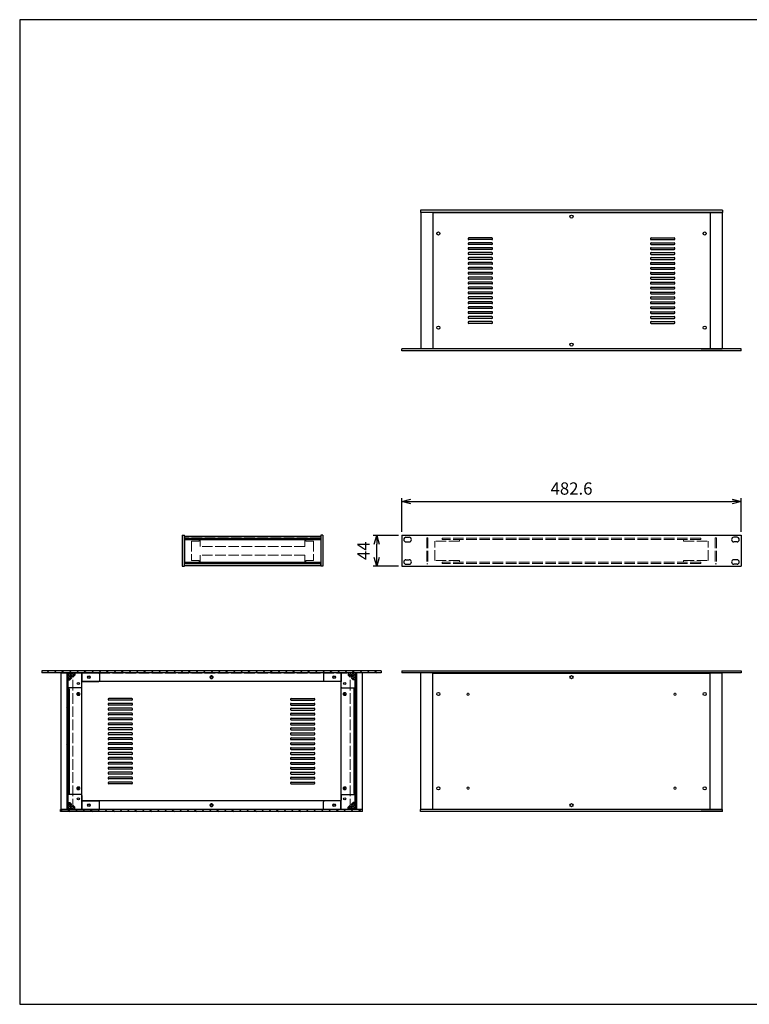
# Model space of a CAD drawing. Units: millimetres. Extents: x 0 to 2015, y 0 to 1400.
# Drawn here: x 0 to 1038, y 0 to 1400 of the extents above; entities that cross this region are included whole.
import ezdxf

# ---------------------------------------------------------------- set-up
doc = ezdxf.new("R2010")
doc.units = ezdxf.units.MM
doc.header["$LTSCALE"] = 5
doc.linetypes.add('AM_ISO02W050x2', pattern=[3.75, 3, -0.75])
for name, color, linetype, lineweight in [('AM_5', 3, 'Continuous', 25), ('AM_8', 1, 'Continuous', 25), ('側板', 7, 'Continuous', 25), ('側板0', 7, 'AM_ISO02W050x2', 13), ('固定金具', 6, 'Continuous', 25), ('固定金具0', 6, 'AM_ISO02W050x2', 13), ('天板', 3, 'Continuous', 25), ('天板0', 3, 'AM_ISO02W050x2', 13), ('底板', 4, 'Continuous', 25), ('底板0', 4, 'AM_ISO02W050x2', 13), ('ﾌﾚｰﾑ', 2, 'Continuous', 25), ('ﾌﾚｰﾑ0', 2, 'AM_ISO02W050x2', 13), ('ﾌﾛﾝﾄﾊﾟﾈﾙ', 7, 'Continuous', 25), ('ﾌﾛﾝﾄﾊﾟﾈﾙ0', 7, 'AM_ISO02W050x2', 13), ('ﾘﾔﾊﾟﾈﾙ', 5, 'Continuous', 25), ('ﾘﾔﾊﾟﾈﾙ0', 5, 'AM_ISO02W050x2', 13)]:
    doc.layers.add(name, color=color, linetype=linetype, lineweight=lineweight)
doc.styles.get("Standard").update_dxf_attribs({"font": 'ISOCP.SHX', "bigfont": 'EXTFONT.SHX'})
doc.dimstyles.new('AM_ISO$0', dxfattribs={"dimtxt": 3.5, "dimasz": 2.5, "dimexe": 1, "dimexo": 1, "dimgap": 1.5, "dimtad": 1, "dimdsep": 46, "dimtxsty": 'Standard', "dimblk": 'OPEN30', "dimcen": 0, "dimclrd": 256, "dimclre": 256, "dimclrt": 2, "dimadec": 0, "dimazin": 2, "dimtp": 0.1, "dimtm": 0.1, "dimtfac": 0.71, "dimtmove": 0, "dimatfit": 3, "dimldrblk": 'OPEN30', "dimfxl": 0, "dimlwd": -1, "dimlwe": -1, "dimarcsym": 0})
pattern_1 = [(315, (-66.6208, 1260.9024), (-1.767767, -1.767767), []), (225, (-66.6208, 1260.9024), (-1.767767, 1.767767), [])]
pattern_2 = [(315, (-66.6208, 1300.9024), (-1.767767, -1.767767), []), (225, (-66.6208, 1300.9024), (-1.767767, 1.767767), [])]
pattern_3 = [(45, (-66.621, 1260.902), (-8.83883, 8.83883), [])]

# ---------------------------------------------------------------- blocks, each defined once
blk = doc.blocks.new('TK-A3')
for p, q in [((359, 280), (359, 275)), ((359, 275), (403, 275))]:
    blk.add_line(p, q)
blk.add_lwpolyline([(0, 0), (403, 0), (403, 280), (0, 280)], close=True)
at = {"insert": (402.36, 276.11), "char_height": 2.5, "width": 43.0784, "attachment_point": 9}
blk.add_mtext('(文書番号：TY-34)2008.02.08', dxfattribs=at)
blk = doc.blocks.new('_Open30')
at = {"color": 0, "linetype": 'ByBlock', "lineweight": -2}
for p, q in [((-1, 0.27), (0, 0)), ((0, 0), (-1, -0.27)), ((0, 0), (-1, 0))]:
    blk.add_line(p, q, dxfattribs=at)
blk = doc.blocks.new('*D11')
at = {"layer": 'AM_5'}
for p, q in [((539, 666.8), (503, 666.8)), ((508, 635.3), (508, 654.3)), ((539, 622.8), (503, 622.8))]:
    blk.add_line(p, q, dxfattribs=at)
at = {"layer": 'Defpoints', "color": 0}
for p in [(508, 666.8), (544, 666.8), (544, 622.8)]:
    blk.add_point(p, dxfattribs=at)
at = {"layer": 'AM_5', "xscale": 12.5, "yscale": 12.5, "zscale": 12.5}
for p, rotation in [((508, 666.8), 90), ((508, 622.8), 270)]:
    blk.add_blockref('_Open30', p, dxfattribs=dict(at, rotation=rotation))
at = {"layer": 'AM_5', "color": 2, "insert": (491.7, 644.8), "char_height": 17.5, "attachment_point": 5, "rotation": 90}
blk.add_mtext('44', dxfattribs=at)
blk = doc.blocks.new('*D18')
at = {"layer": 'AM_5'}
for p, q in [((544, 671.8), (544, 719.8)), ((556.5, 714.8), (1014.1, 714.8)), ((1026.6, 671.8), (1026.6, 719.8))]:
    blk.add_line(p, q, dxfattribs=at)
at = {"layer": 'Defpoints', "color": 0}
for p in [(1026.6, 714.8), (544, 666.8), (1026.6, 666.8)]:
    blk.add_point(p, dxfattribs=at)
at = {"layer": 'AM_5', "xscale": 12.5, "yscale": 12.5, "zscale": 12.5, "rotation": 180}
blk.add_blockref('_Open30', (544, 714.8), dxfattribs=at)
at = {"layer": 'AM_5', "xscale": 12.5, "yscale": 12.5, "zscale": 12.5}
blk.add_blockref('_Open30', (1026.6, 714.8), dxfattribs=at)
at = {"layer": 'AM_5', "color": 2, "insert": (785.3, 731.1), "char_height": 17.5, "attachment_point": 5}
blk.add_mtext('482.6', dxfattribs=at)

msp = doc.modelspace()

# ---------------------------------------------------------------- hatches: boundary and pattern name
at = {"layer": 'AM_8'}
h = msp.add_hatch(dxfattribs=at)
h.set_pattern_fill('_U', color=256, scale=7.5, angle=45, style=0, pattern_type=0)
h.set_pattern_definition([(315, (-66.621, 1300.9024), (-5.3033, -5.3033), [])])
h.paths.add_polyline_path([(31.683, 474.126), (514.283, 474.126), (514.283, 471.126), (31.683, 471.126)])
h = msp.add_hatch(dxfattribs=at)
h.set_pattern_fill('_U', color=256, scale=12.5, angle=45, style=0, pattern_type=0)
h.set_pattern_definition(pattern_3)
h.paths.add_polyline_path([(66.933, 471.126), (66.933, 277.126), (68.433, 277.126), (68.433, 471.126)])
h = msp.add_hatch(dxfattribs=at)
h.set_pattern_fill('_U', color=256, scale=2.5, angle=45, style=0, double=1, pattern_type=0)
h.set_pattern_definition(pattern_2)
edge = h.paths.add_edge_path()
edge.add_line((78.483, 471.126), (78.483, 468.126))
edge.add_line((78.483, 468.126), (76.033, 465.676))
edge.add_line((76.033, 465.676), (75.233, 465.676))
edge.add_arc((73.933, 465.676), 1.3, 360, 630)
edge.add_line((73.933, 464.376), (73.933, 463.576))
edge.add_line((73.933, 463.576), (71.483, 461.126))
edge.add_line((71.483, 461.126), (68.483, 461.126))
edge.add_line((68.483, 461.126), (68.483, 471.126))
edge.add_line((68.483, 471.126), (78.483, 471.126))
h = msp.add_hatch(dxfattribs=at)
h.set_pattern_fill('_U', color=256, scale=2.5, angle=45, style=0, double=1, pattern_type=0)
h.set_pattern_definition(pattern_2)
edge = h.paths.add_edge_path()
edge.add_line((469.933, 465.676), (467.483, 468.126))
edge.add_line((467.483, 468.126), (467.483, 471.126))
edge.add_line((467.483, 471.126), (477.483, 471.126))
edge.add_line((477.483, 471.126), (477.483, 461.126))
edge.add_line((477.483, 461.126), (474.483, 461.126))
edge.add_line((474.483, 461.126), (472.033, 463.576))
edge.add_line((472.033, 463.576), (472.033, 464.376))
edge.add_arc((472.033, 465.676), 1.3, 270, 540)
edge.add_line((470.733, 465.676), (469.933, 465.676))
h = msp.add_hatch(dxfattribs=at)
h.set_pattern_fill('_U', color=256, scale=12.5, angle=45, style=0, pattern_type=0)
h.set_pattern_definition(pattern_3)
h.paths.add_polyline_path([(479.033, 277.126), (479.033, 471.126), (477.533, 471.126), (477.533, 277.126)])
h = msp.add_hatch(dxfattribs=at)
h.set_pattern_fill('_U', color=256, scale=2.5, angle=45, style=0, double=1, pattern_type=0)
h.set_pattern_definition(pattern_1)
edge = h.paths.add_edge_path()
edge.add_line((71.483, 287.126), (73.933, 284.676))
edge.add_line((73.933, 284.676), (73.933, 283.876))
edge.add_arc((73.933, 282.576), 1.3, 90, 360)
edge.add_line((75.233, 282.576), (76.033, 282.576))
edge.add_line((76.033, 282.576), (78.483, 280.126))
edge.add_line((78.483, 280.126), (78.483, 277.126))
edge.add_line((78.483, 277.126), (68.483, 277.126))
edge.add_line((68.483, 277.126), (68.483, 287.126))
edge.add_line((68.483, 287.126), (71.483, 287.126))
h = msp.add_hatch(dxfattribs=at)
h.set_pattern_fill('_U', color=256, scale=2.5, angle=45, style=0, double=1, pattern_type=0)
h.set_pattern_definition(pattern_1)
edge = h.paths.add_edge_path()
edge.add_arc((472.033, 282.576), 1.3, 180, 450)
edge.add_line((472.033, 283.876), (472.033, 284.676))
edge.add_line((472.033, 284.676), (474.483, 287.126))
edge.add_line((474.483, 287.126), (477.483, 287.126))
edge.add_line((477.483, 287.126), (477.483, 277.126))
edge.add_line((477.483, 277.126), (467.483, 277.126))
edge.add_line((467.483, 277.126), (467.483, 280.126))
edge.add_line((467.483, 280.126), (469.933, 282.576))
edge.add_line((469.933, 282.576), (470.733, 282.576))
h = msp.add_hatch(dxfattribs=at)
h.set_pattern_fill('_U', color=256, scale=7.5, angle=45, style=0, pattern_type=0)
h.set_pattern_definition([(315, (-66.621, 1260.9024), (-5.3033, -5.3033), [])])
h.paths.add_polyline_path([(57.983, 277.126), (58.483, 277.126), (433.483, 277.126), (457.483, 277.126), (487.983, 277.126), (487.983, 274.126), (57.983, 274.126)])

# ---------------------------------------------------------------- linework, layer by layer
at = {"layer": '側板'}
for p, q in [((66.933, 471.126), (66.933, 277.126)), ((66.933, 471.126), (68.433, 471.126)), ((68.433, 471.126), (68.433, 277.126)), ((477.533, 471.126), (477.533, 277.126)), ((479.033, 471.126), (477.533, 471.126)), ((479.033, 471.126), (479.033, 277.126)), ((66.933, 277.126), (68.433, 277.126)), ((479.033, 277.126), (477.533, 277.126))]:
    msp.add_line(p, q, dxfattribs=at)
at = {"layer": '側板0'}
for p, q in [((428.323, 663.345), (234.323, 663.345)), ((428.323, 626.345), (234.323, 626.345))]:
    msp.add_line(p, q, dxfattribs=at)
at = {"layer": '固定金具'}
for p, q in [((234.323, 628.945), (234.323, 660.745)), ((68.483, 451.126), (68.483, 471.126)), ((68.483, 471.126), (112.483, 471.126)), ((71.483, 461.126), (73.933, 463.576)), ((73.933, 464.376), (73.933, 463.576)), ((75.233, 465.676), (76.033, 465.676)), ((76.033, 465.676), (78.483, 468.126)), ((78.483, 471.126), (78.483, 468.126)), ((113.483, 470.126), (113.483, 460.126)), ((432.483, 470.126), (432.483, 460.126)), ((477.483, 471.126), (433.483, 471.126)), ((467.483, 471.126), (467.483, 468.126)), ((469.933, 465.676), (467.483, 468.126)), ((470.733, 465.676), (469.933, 465.676)), ((472.033, 464.376), (472.033, 463.576)), ((474.483, 461.126), (472.033, 463.576)), ((477.483, 451.126), (477.483, 471.126)), ((68.483, 461.126), (71.483, 461.126)), ((87.483, 450.126), (69.483, 450.126)), ((88.483, 451.126), (88.483, 458.126)), ((89.483, 459.126), (112.483, 459.126)), ((456.483, 459.126), (433.483, 459.126)), ((457.483, 451.126), (457.483, 458.126)), ((458.483, 450.126), (476.483, 450.126)), ((477.483, 461.126), (474.483, 461.126)), ((68.483, 297.126), (68.483, 277.126)), ((87.483, 298.126), (69.483, 298.126)), ((88.483, 297.126), (88.483, 290.126)), ((457.483, 297.126), (457.483, 290.126)), ((458.483, 298.126), (476.483, 298.126)), ((477.483, 297.126), (477.483, 277.126)), ((68.483, 287.126), (71.483, 287.126)), ((71.483, 287.126), (73.933, 284.676)), ((73.933, 283.876), (73.933, 284.676)), ((75.233, 282.576), (76.033, 282.576)), ((76.033, 282.576), (78.483, 280.126)), ((78.483, 277.126), (78.483, 280.126)), ((89.483, 289.126), (112.483, 289.126)), ((113.483, 278.126), (113.483, 288.126)), ((432.483, 278.126), (432.483, 288.126)), ((456.483, 289.126), (433.483, 289.126)), ((469.933, 282.576), (467.483, 280.126)), ((467.483, 277.126), (467.483, 280.126)), ((470.733, 282.576), (469.933, 282.576)), ((474.483, 287.126), (472.033, 284.676)), ((472.033, 283.876), (472.033, 284.676)), ((477.483, 287.126), (474.483, 287.126)), ((68.483, 277.126), (112.483, 277.126)), ((477.483, 277.126), (433.483, 277.126))]:
    msp.add_line(p, q, dxfattribs=at)
for centre in [(98.483, 465.126), (447.483, 465.126), (83.483, 456.126), (462.483, 456.126), (83.483, 292.126), (98.483, 283.126), (447.483, 283.126), (462.483, 292.126)]:
    msp.add_circle(centre, 1.5, dxfattribs=at)
for centre, radius, start, end in [((73.933, 465.676), 1.3, 0, 270), ((112.483, 470.126), 1, 0, 90), ((433.483, 470.126), 1, 90, 180), ((472.033, 465.676), 1.3, 270, 180), ((69.483, 451.126), 1, 180, 270), ((87.483, 451.126), 1, 270, 0), ((89.483, 458.126), 1, 90, 180), ((112.483, 460.126), 1, 270, 0), ((433.483, 460.126), 1, 180, 270), ((456.483, 458.126), 1, 0, 90), ((458.483, 451.126), 1, 180, 270), ((476.483, 451.126), 1, 270, 0), ((69.483, 297.126), 1, 90, 180), ((87.483, 297.126), 1, 0, 90), ((458.483, 297.126), 1, 90, 180), ((476.483, 297.126), 1, 0, 90), ((73.933, 282.576), 1.3, 90, 0), ((89.483, 290.126), 1, 180, 270), ((112.483, 288.126), 1, 0, 90), ((433.483, 288.126), 1, 90, 180), ((456.483, 290.126), 1, 270, 0), ((472.033, 282.576), 1.3, 180, 90), ((112.483, 278.126), 1, 270, 0), ((433.483, 278.126), 1, 180, 270)]:
    msp.add_arc(centre, radius, start, end, dxfattribs=at)
at = {"layer": '固定金具0'}
for p, q in [((255.323, 658.745), (244.323, 658.745)), ((244.323, 658.745), (244.323, 630.945)), ((255.323, 660.745), (255.323, 658.745)), ((407.323, 660.745), (407.323, 658.745)), ((407.323, 658.745), (418.323, 658.745)), ((418.323, 658.745), (418.323, 630.945)), ((590.767, 630.945), (590.767, 658.745)), ((625.767, 658.745), (590.767, 658.745)), ((625.767, 658.745), (625.767, 660.745)), ((944.767, 658.745), (944.767, 660.745)), ((944.767, 658.745), (979.767, 658.745)), ((979.767, 630.945), (979.767, 658.745)), ((255.323, 630.945), (244.323, 630.945)), ((255.323, 628.945), (255.323, 630.945)), ((407.323, 628.945), (407.323, 630.945)), ((407.323, 630.945), (418.323, 630.945)), ((625.767, 630.945), (590.767, 630.945)), ((625.767, 630.945), (625.767, 628.945)), ((944.767, 630.945), (944.767, 628.945)), ((944.767, 630.945), (979.767, 630.945))]:
    msp.add_line(p, q, dxfattribs=at)
at = {"layer": '天板'}
for p, q in [((588.017, 1125.75), (982.517, 1125.75)), ((588.017, 1125.75), (588.017, 932.25)), ((982.517, 1125.75), (982.517, 932.25)), ((671.767, 1089.75), (639.267, 1089.75)), ((671.767, 1087.25), (639.267, 1087.25)), ((671.767, 1082.75), (639.267, 1082.75)), ((671.767, 1080.25), (639.267, 1080.25)), ((898.767, 1089.75), (931.267, 1089.75)), ((898.767, 1087.25), (931.267, 1087.25)), ((898.767, 1082.75), (931.267, 1082.75)), ((898.767, 1080.25), (931.267, 1080.25)), ((671.767, 1075.75), (639.267, 1075.75)), ((671.767, 1073.25), (639.267, 1073.25)), ((671.767, 1068.75), (639.267, 1068.75)), ((671.767, 1066.25), (639.267, 1066.25)), ((898.767, 1075.75), (931.267, 1075.75)), ((898.767, 1073.25), (931.267, 1073.25)), ((898.767, 1068.75), (931.267, 1068.75)), ((898.767, 1066.25), (931.267, 1066.25)), ((671.767, 1061.75), (639.267, 1061.75)), ((671.767, 1059.25), (639.267, 1059.25)), ((671.767, 1054.75), (639.267, 1054.75)), ((671.767, 1052.25), (639.267, 1052.25)), ((898.767, 1061.75), (931.267, 1061.75)), ((898.767, 1059.25), (931.267, 1059.25)), ((898.767, 1054.75), (931.267, 1054.75)), ((898.767, 1052.25), (931.267, 1052.25)), ((671.767, 1047.75), (639.267, 1047.75)), ((671.767, 1045.25), (639.267, 1045.25)), ((671.767, 1040.75), (639.267, 1040.75)), ((671.767, 1038.25), (639.267, 1038.25)), ((898.767, 1047.75), (931.267, 1047.75)), ((898.767, 1045.25), (931.267, 1045.25)), ((898.767, 1040.75), (931.267, 1040.75)), ((898.767, 1038.25), (931.267, 1038.25)), ((671.767, 1033.75), (639.267, 1033.75)), ((671.767, 1031.25), (639.267, 1031.25)), ((671.767, 1026.75), (639.267, 1026.75)), ((671.767, 1024.25), (639.267, 1024.25)), ((898.767, 1033.75), (931.267, 1033.75)), ((898.767, 1031.25), (931.267, 1031.25)), ((898.767, 1026.75), (931.267, 1026.75)), ((898.767, 1024.25), (931.267, 1024.25)), ((671.767, 1019.75), (639.267, 1019.75)), ((671.767, 1017.25), (639.267, 1017.25)), ((671.767, 1012.75), (639.267, 1012.75)), ((671.767, 1010.25), (639.267, 1010.25)), ((898.767, 1019.75), (931.267, 1019.75)), ((898.767, 1017.25), (931.267, 1017.25)), ((898.767, 1012.75), (931.267, 1012.75)), ((898.767, 1010.25), (931.267, 1010.25)), ((671.767, 1005.75), (639.267, 1005.75)), ((671.767, 1003.25), (639.267, 1003.25)), ((671.767, 998.75), (639.267, 998.75)), ((671.767, 996.25), (639.267, 996.25)), ((898.767, 1005.75), (931.267, 1005.75)), ((898.767, 1003.25), (931.267, 1003.25)), ((898.767, 998.75), (931.267, 998.75)), ((898.767, 996.25), (931.267, 996.25)), ((671.767, 991.75), (639.267, 991.75)), ((671.767, 989.25), (639.267, 989.25)), ((671.767, 984.75), (639.267, 984.75)), ((671.767, 982.25), (639.267, 982.25)), ((898.767, 991.75), (931.267, 991.75)), ((898.767, 989.25), (931.267, 989.25)), ((898.767, 984.75), (931.267, 984.75)), ((898.767, 982.25), (931.267, 982.25)), ((671.767, 977.75), (639.267, 977.75)), ((671.767, 975.25), (639.267, 975.25)), ((671.767, 970.75), (639.267, 970.75)), ((671.767, 968.25), (639.267, 968.25)), ((898.767, 977.75), (931.267, 977.75)), ((898.767, 975.25), (931.267, 975.25)), ((898.767, 970.75), (931.267, 970.75)), ((898.767, 968.25), (931.267, 968.25)), ((588.017, 932.25), (982.517, 932.25)), ((159.483, 434.876), (126.983, 434.876)), ((386.483, 434.876), (418.983, 434.876)), ((159.483, 432.376), (126.983, 432.376)), ((159.483, 427.876), (126.983, 427.876)), ((159.483, 425.376), (126.983, 425.376)), ((159.483, 420.876), (126.983, 420.876)), ((386.483, 432.376), (418.983, 432.376)), ((386.483, 427.876), (418.983, 427.876)), ((386.483, 425.376), (418.983, 425.376)), ((386.483, 420.876), (418.983, 420.876)), ((159.483, 418.376), (126.983, 418.376)), ((159.483, 413.876), (126.983, 413.876)), ((159.483, 411.376), (126.983, 411.376)), ((159.483, 406.876), (126.983, 406.876)), ((386.483, 418.376), (418.983, 418.376)), ((386.483, 413.876), (418.983, 413.876)), ((386.483, 411.376), (418.983, 411.376)), ((386.483, 406.876), (418.983, 406.876)), ((159.483, 404.376), (126.983, 404.376)), ((159.483, 399.876), (126.983, 399.876)), ((159.483, 397.376), (126.983, 397.376)), ((159.483, 392.876), (126.983, 392.876)), ((386.483, 404.376), (418.983, 404.376)), ((386.483, 399.876), (418.983, 399.876)), ((386.483, 397.376), (418.983, 397.376)), ((386.483, 392.876), (418.983, 392.876)), ((159.483, 390.376), (126.983, 390.376)), ((159.483, 385.876), (126.983, 385.876)), ((159.483, 383.376), (126.983, 383.376)), ((159.483, 378.876), (126.983, 378.876)), ((386.483, 390.376), (418.983, 390.376)), ((386.483, 385.876), (418.983, 385.876)), ((386.483, 383.376), (418.983, 383.376)), ((386.483, 378.876), (418.983, 378.876)), ((159.483, 376.376), (126.983, 376.376)), ((159.483, 371.876), (126.983, 371.876)), ((159.483, 369.376), (126.983, 369.376)), ((159.483, 364.876), (126.983, 364.876)), ((386.483, 376.376), (418.983, 376.376)), ((386.483, 371.876), (418.983, 371.876)), ((386.483, 369.376), (418.983, 369.376)), ((386.483, 364.876), (418.983, 364.876)), ((159.483, 362.376), (126.983, 362.376)), ((159.483, 357.876), (126.983, 357.876)), ((159.483, 355.376), (126.983, 355.376)), ((159.483, 350.876), (126.983, 350.876)), ((386.483, 362.376), (418.983, 362.376)), ((386.483, 357.876), (418.983, 357.876)), ((386.483, 355.376), (418.983, 355.376)), ((386.483, 350.876), (418.983, 350.876)), ((159.483, 348.376), (126.983, 348.376)), ((159.483, 343.876), (126.983, 343.876)), ((159.483, 341.376), (126.983, 341.376)), ((159.483, 336.876), (126.983, 336.876)), ((386.483, 348.376), (418.983, 348.376)), ((386.483, 343.876), (418.983, 343.876)), ((386.483, 341.376), (418.983, 341.376)), ((386.483, 336.876), (418.983, 336.876)), ((159.483, 334.376), (126.983, 334.376)), ((159.483, 329.876), (126.983, 329.876)), ((159.483, 327.376), (126.983, 327.376)), ((159.483, 322.876), (126.983, 322.876)), ((386.483, 334.376), (418.983, 334.376)), ((386.483, 329.876), (418.983, 329.876)), ((386.483, 327.376), (418.983, 327.376)), ((386.483, 322.876), (418.983, 322.876)), ((159.483, 320.376), (126.983, 320.376)), ((159.483, 315.876), (126.983, 315.876)), ((159.483, 313.376), (126.983, 313.376)), ((386.483, 320.376), (418.983, 320.376)), ((386.483, 315.876), (418.983, 315.876)), ((386.483, 313.376), (418.983, 313.376))]:
    msp.add_line(p, q, dxfattribs=at)
for centre in [(785.267, 1120), (595.767, 1096), (974.767, 1096), (595.767, 962), (974.767, 962), (785.267, 938)]:
    msp.add_circle(centre, 2.25, dxfattribs=at)
for centre, start, end in [((639.267, 1088.5), 90, 270), ((639.267, 1081.5), 90, 270), ((671.767, 1088.5), 270, 90), ((671.767, 1081.5), 270, 90), ((898.767, 1088.5), 90, 270), ((898.767, 1081.5), 90, 270), ((931.267, 1088.5), 270, 90), ((931.267, 1081.5), 270, 90), ((639.267, 1074.5), 90, 270), ((639.267, 1067.5), 90, 270), ((671.767, 1074.5), 270, 90), ((671.767, 1067.5), 270, 90), ((898.767, 1074.5), 90, 270), ((898.767, 1067.5), 90, 270), ((931.267, 1074.5), 270, 90), ((931.267, 1067.5), 270, 90), ((639.267, 1060.5), 90, 270), ((639.267, 1053.5), 90, 270), ((671.767, 1060.5), 270, 90), ((671.767, 1053.5), 270, 90), ((898.767, 1060.5), 90, 270), ((898.767, 1053.5), 90, 270), ((931.267, 1060.5), 270, 90), ((931.267, 1053.5), 270, 90), ((639.267, 1046.5), 90, 270), ((639.267, 1039.5), 90, 270), ((671.767, 1046.5), 270, 90), ((671.767, 1039.5), 270, 90), ((898.767, 1046.5), 90, 270), ((898.767, 1039.5), 90, 270), ((931.267, 1046.5), 270, 90), ((931.267, 1039.5), 270, 90), ((639.267, 1032.5), 90, 270), ((639.267, 1025.5), 90, 270), ((671.767, 1032.5), 270, 90), ((671.767, 1025.5), 270, 90), ((898.767, 1032.5), 90, 270), ((898.767, 1025.5), 90, 270), ((931.267, 1032.5), 270, 90), ((931.267, 1025.5), 270, 90), ((639.267, 1018.5), 90, 270), ((639.267, 1011.5), 90, 270), ((671.767, 1018.5), 270, 90), ((671.767, 1011.5), 270, 90), ((898.767, 1018.5), 90, 270), ((898.767, 1011.5), 90, 270), ((931.267, 1018.5), 270, 90), ((931.267, 1011.5), 270, 90), ((639.267, 1004.5), 90, 270), ((639.267, 997.5), 90, 270), ((671.767, 1004.5), 270, 90), ((671.767, 997.5), 270, 90), ((898.767, 1004.5), 90, 270), ((898.767, 997.5), 90, 270), ((931.267, 1004.5), 270, 90), ((931.267, 997.5), 270, 90), ((639.267, 990.5), 90, 270), ((639.267, 983.5), 90, 270), ((671.767, 990.5), 270, 90), ((671.767, 983.5), 270, 90), ((898.767, 990.5), 90, 270), ((898.767, 983.5), 90, 270), ((931.267, 990.5), 270, 90), ((931.267, 983.5), 270, 90), ((639.267, 976.5), 90, 270), ((639.267, 969.5), 90, 270), ((671.767, 976.5), 270, 90), ((671.767, 969.5), 270, 90), ((898.767, 976.5), 90, 270), ((898.767, 969.5), 90, 270), ((931.267, 976.5), 270, 90), ((931.267, 969.5), 270, 90), ((126.983, 433.626), 90, 270), ((159.483, 433.626), 270, 90), ((386.483, 433.626), 90, 270), ((418.983, 433.626), 270, 90), ((126.983, 426.626), 90, 270), ((126.983, 419.626), 90, 270), ((159.483, 426.626), 270, 90), ((159.483, 419.626), 270, 90), ((386.483, 426.626), 90, 270), ((386.483, 419.626), 90, 270), ((418.983, 426.626), 270, 90), ((418.983, 419.626), 270, 90), ((126.983, 412.626), 90, 270), ((126.983, 405.626), 90, 270), ((159.483, 412.626), 270, 90), ((159.483, 405.626), 270, 90), ((386.483, 412.626), 90, 270), ((386.483, 405.626), 90, 270), ((418.983, 412.626), 270, 90), ((418.983, 405.626), 270, 90), ((126.983, 398.626), 90, 270), ((126.983, 391.626), 90, 270), ((159.483, 398.626), 270, 90), ((159.483, 391.626), 270, 90), ((386.483, 398.626), 90, 270), ((386.483, 391.626), 90, 270), ((418.983, 398.626), 270, 90), ((418.983, 391.626), 270, 90), ((126.983, 384.626), 90, 270), ((126.983, 377.626), 90, 270), ((159.483, 384.626), 270, 90), ((159.483, 377.626), 270, 90), ((386.483, 384.626), 90, 270), ((386.483, 377.626), 90, 270), ((418.983, 384.626), 270, 90), ((418.983, 377.626), 270, 90), ((126.983, 370.626), 90, 270), ((126.983, 363.626), 90, 270), ((159.483, 370.626), 270, 90), ((159.483, 363.626), 270, 90), ((386.483, 370.626), 90, 270), ((386.483, 363.626), 90, 270), ((418.983, 370.626), 270, 90), ((418.983, 363.626), 270, 90), ((126.983, 356.626), 90, 270), ((126.983, 349.626), 90, 270), ((159.483, 356.626), 270, 90), ((159.483, 349.626), 270, 90), ((386.483, 356.626), 90, 270), ((386.483, 349.626), 90, 270), ((418.983, 356.626), 270, 90), ((418.983, 349.626), 270, 90), ((126.983, 342.626), 90, 270), ((126.983, 335.626), 90, 270), ((159.483, 342.626), 270, 90), ((159.483, 335.626), 270, 90), ((386.483, 342.626), 90, 270), ((386.483, 335.626), 90, 270), ((418.983, 342.626), 270, 90), ((418.983, 335.626), 270, 90), ((126.983, 328.626), 90, 270), ((126.983, 321.626), 90, 270), ((159.483, 328.626), 270, 90), ((159.483, 321.626), 270, 90), ((386.483, 328.626), 90, 270), ((386.483, 321.626), 90, 270), ((418.983, 328.626), 270, 90), ((418.983, 321.626), 270, 90), ((126.983, 314.626), 90, 270), ((159.483, 314.626), 270, 90), ((386.483, 314.626), 90, 270), ((418.983, 314.626), 270, 90)]:
    msp.add_arc(centre, 1.25, start, end, dxfattribs=at)
at = {"layer": '天板0'}
for p, q in [((75.733, 470.876), (470.233, 470.876)), ((75.733, 277.376), (75.733, 470.876)), ((470.233, 277.376), (470.233, 470.876)), ((75.733, 277.376), (470.233, 277.376))]:
    msp.add_line(p, q, dxfattribs=at)
for centre in [(272.983, 465.126), (83.483, 441.126), (462.483, 441.126), (83.483, 307.126), (462.483, 307.126), (272.983, 283.126)]:
    msp.add_circle(centre, 2.25, dxfattribs=at)
at = {"layer": '底板'}
for p, q in [((588.017, 277.376), (588.017, 470.876)), ((588.017, 470.876), (982.517, 470.876)), ((982.517, 277.376), (982.517, 470.876)), ((588.017, 277.376), (982.517, 277.376))]:
    msp.add_line(p, q, dxfattribs=at)
for centre in [(785.267, 465.126), (595.767, 441.126), (974.767, 441.126), (595.767, 307.126), (974.767, 307.126), (785.267, 283.126)]:
    msp.add_circle(centre, 2.25, dxfattribs=at)
at = {"layer": '底板0'}
for centre in [(638.017, 440.876), (932.517, 440.876), (638.017, 307.376), (932.517, 307.376)]:
    msp.add_circle(centre, 1.5, dxfattribs=at)
at = {"layer": 'ﾌﾚｰﾑ'}
for p, q in [((600.767, 1126), (570.767, 1126)), ((570.767, 1126), (570.767, 932)), ((587.767, 1126), (587.767, 932)), ((600.767, 1126), (600.767, 1125.75)), ((969.767, 1126), (969.767, 1125.75)), ((969.767, 1126), (999.767, 1126)), ((982.767, 1126), (982.767, 932)), ((999.767, 1126), (999.767, 932)), ((600.767, 932), (570.767, 932)), ((600.767, 932), (600.767, 932.25)), ((969.767, 932), (969.767, 932.25)), ((969.767, 932), (999.767, 932)), ((234.323, 665.845), (234.323, 662.845)), ((234.323, 665.845), (428.323, 665.845)), ((234.323, 662.845), (428.323, 662.845)), ((234.323, 660.845), (428.323, 660.845)), ((428.323, 665.845), (428.323, 660.845)), ((234.323, 628.845), (428.323, 628.845)), ((234.323, 623.845), (234.323, 626.845)), ((234.323, 626.845), (428.323, 626.845)), ((234.323, 623.845), (428.323, 623.845)), ((428.323, 623.845), (428.323, 628.845)), ((58.483, 471.126), (58.483, 277.126)), ((58.483, 471.126), (88.483, 471.126)), ((66.883, 471.126), (66.883, 277.126)), ((68.483, 277.126), (68.483, 471.126)), ((88.483, 277.126), (88.483, 471.126)), ((457.483, 277.126), (457.483, 471.126)), ((487.483, 471.126), (457.483, 471.126)), ((477.483, 277.126), (477.483, 471.126)), ((479.083, 471.126), (479.083, 277.126)), ((487.483, 471.126), (487.483, 277.126)), ((600.767, 471.126), (570.767, 471.126)), ((570.767, 277.126), (570.767, 471.126)), ((587.767, 277.126), (587.767, 471.126)), ((600.767, 471.126), (600.767, 470.876)), ((969.767, 471.126), (969.767, 470.876)), ((969.767, 471.126), (999.767, 471.126)), ((982.767, 277.126), (982.767, 471.126)), ((999.767, 277.126), (999.767, 471.126)), ((70.483, 448.626), (68.483, 448.626)), ((70.483, 448.626), (70.483, 299.626)), ((475.483, 448.626), (475.483, 299.626)), ((475.483, 448.626), (477.483, 448.626)), ((70.483, 299.626), (68.483, 299.626)), ((475.483, 299.626), (477.483, 299.626)), ((58.483, 277.126), (88.483, 277.126)), ((487.483, 277.126), (457.483, 277.126)), ((600.767, 277.126), (570.767, 277.126)), ((600.767, 277.126), (600.767, 277.376)), ((969.767, 277.126), (969.767, 277.376)), ((969.767, 277.126), (999.767, 277.126))]:
    msp.add_line(p, q, dxfattribs=at)
for centre in [(83.483, 441.126), (462.483, 441.126), (83.483, 307.126), (462.483, 307.126)]:
    msp.add_circle(centre, 1.25, dxfattribs=at)
at = {"layer": 'ﾌﾚｰﾑ0'}
for p, q in [((256.823, 650.845), (256.823, 660.845)), ((405.823, 650.845), (405.823, 660.845)), ((405.823, 650.845), (256.823, 650.845)), ((256.823, 638.845), (256.823, 628.845)), ((405.823, 638.845), (256.823, 638.845)), ((405.823, 638.845), (405.823, 628.845))]:
    msp.add_line(p, q, dxfattribs=at)
at = {"layer": 'ﾌﾛﾝﾄﾊﾟﾈﾙ'}
for p, q in [((543.967, 929), (543.967, 932)), ((1026.567, 932), (543.967, 932)), ((1026.567, 929), (543.967, 929)), ((1026.567, 929), (1026.567, 932)), ((431.323, 666.845), (428.323, 666.845)), ((428.323, 666.845), (428.323, 622.845)), ((431.323, 666.845), (431.323, 622.845)), ((543.967, 666.845), (1026.567, 666.845)), ((543.967, 666.845), (543.967, 622.845)), ((549.717, 663.995), (554.217, 663.995)), ((1020.817, 663.995), (1016.317, 663.995)), ((1026.567, 666.845), (1026.567, 622.845)), ((549.717, 657.495), (554.217, 657.495)), ((1020.817, 657.495), (1016.317, 657.495)), ((549.717, 632.195), (554.217, 632.195)), ((1020.817, 632.195), (1016.317, 632.195)), ((431.323, 622.845), (428.323, 622.845)), ((543.967, 622.845), (1026.567, 622.845)), ((549.717, 625.695), (554.217, 625.695)), ((1020.817, 625.695), (1016.317, 625.695)), ((514.283, 474.126), (31.683, 474.126)), ((31.683, 474.126), (31.683, 471.126)), ((514.283, 471.126), (31.683, 471.126)), ((88.483, 471.126), (88.483, 459.126)), ((457.483, 471.126), (457.483, 459.126)), ((514.283, 474.126), (514.283, 471.126)), ((543.967, 474.126), (1026.567, 474.126)), ((543.967, 474.126), (543.967, 471.126)), ((1026.567, 471.126), (543.967, 471.126)), ((1026.567, 474.126), (1026.567, 471.126)), ((457.483, 459.126), (88.483, 459.126))]:
    msp.add_line(p, q, dxfattribs=at)
for centre, radius in [((98.483, 465.126), 1.75), ((272.983, 465.126), 1.25), ((447.483, 465.126), 1.75)]:
    msp.add_circle(centre, radius, dxfattribs=at)
for centre, start, end in [((549.717, 660.745), 90, 270), ((554.217, 660.745), 270, 90), ((1016.317, 660.745), 90, 270), ((1020.817, 660.745), 270, 90), ((549.717, 628.945), 90, 270), ((554.217, 628.945), 270, 90), ((1016.317, 628.945), 90, 270), ((1020.817, 628.945), 270, 90)]:
    msp.add_arc(centre, 3.25, start, end, dxfattribs=at)
at = {"layer": 'ﾌﾛﾝﾄﾊﾟﾈﾙ0'}
for p, q in [((580.667, 663.345), (579.167, 663.345)), ((579.167, 663.345), (579.167, 626.345)), ((580.667, 663.345), (580.667, 626.345)), ((601.267, 662.845), (601.267, 660.845)), ((969.267, 662.845), (601.267, 662.845)), ((969.267, 660.845), (601.267, 660.845)), ((969.267, 662.845), (969.267, 660.845)), ((989.867, 663.345), (991.367, 663.345)), ((989.867, 663.345), (989.867, 626.345)), ((991.367, 663.345), (991.367, 626.345)), ((580.667, 626.345), (579.167, 626.345)), ((601.267, 626.845), (601.267, 628.845)), ((969.267, 628.845), (601.267, 628.845)), ((969.267, 626.845), (601.267, 626.845)), ((969.267, 626.845), (969.267, 628.845)), ((989.867, 626.345), (991.367, 626.345))]:
    msp.add_line(p, q, dxfattribs=at)
msp.add_circle((272.983, 465.126), 1.5, dxfattribs=at)
at = {"layer": 'ﾘﾔﾊﾟﾈﾙ'}
for p, q in [((570.267, 1129), (570.267, 1126)), ((1000.267, 1129), (570.267, 1129)), ((1000.267, 1126), (570.267, 1126)), ((1000.267, 1129), (1000.267, 1126)), ((231.323, 666.845), (234.323, 666.845)), ((231.323, 666.845), (231.323, 622.845)), ((234.323, 622.845), (234.323, 666.845)), ((234.323, 660.845), (234.323, 628.845)), ((231.323, 622.845), (234.323, 622.845)), ((456.983, 289.126), (88.983, 289.126)), ((88.983, 277.126), (88.983, 289.126)), ((456.983, 277.126), (456.983, 289.126)), ((57.983, 274.126), (57.983, 277.126)), ((487.983, 277.126), (57.983, 277.126)), ((487.983, 274.126), (57.983, 274.126)), ((487.983, 274.126), (487.983, 277.126)), ((1000.267, 277.126), (570.267, 277.126)), ((570.267, 274.126), (570.267, 277.126)), ((1000.267, 274.126), (570.267, 274.126)), ((1000.267, 274.126), (1000.267, 277.126))]:
    msp.add_line(p, q, dxfattribs=at)
for centre, radius in [((98.483, 283.126), 1.75), ((272.983, 283.126), 1.25), ((447.483, 283.126), 1.75)]:
    msp.add_circle(centre, radius, dxfattribs=at)
at = {"layer": 'ﾘﾔﾊﾟﾈﾙ0'}
msp.add_circle((272.983, 283.126), 1.5, dxfattribs=at)

# ---------------------------------------------------------------- block references
at = {"lineweight": 0, "xscale": 5, "yscale": 5, "zscale": 5}
msp.add_blockref('TK-A3', (0, 0), dxfattribs=at)

# ---------------------------------------------------------------- dimensions: what is measured, and where the dimension line sits
at = {"layer": 'AM_5'}
dim = msp.add_linear_dim(base=(1026.567, 714.845), p1=(543.967, 666.845), p2=(1026.567, 666.845), dimstyle='AM_ISO$0', override={"dimscale": 5}, dxfattribs=at)
dim.commit()
dim.dimension.update_dxf_attribs({"geometry": '*D18', "text_midpoint": (785.267, 731.097)})
dim = msp.add_linear_dim(base=(507.967, 666.845), p1=(543.967, 622.845), p2=(543.967, 666.845), angle=90, dimstyle='AM_ISO$0', override={"dimscale": 5}, dxfattribs=at)
dim.commit()
dim.dimension.update_dxf_attribs({"geometry": '*D11', "text_midpoint": (491.717, 644.845)})

doc.saveas('drawing.dxf')
